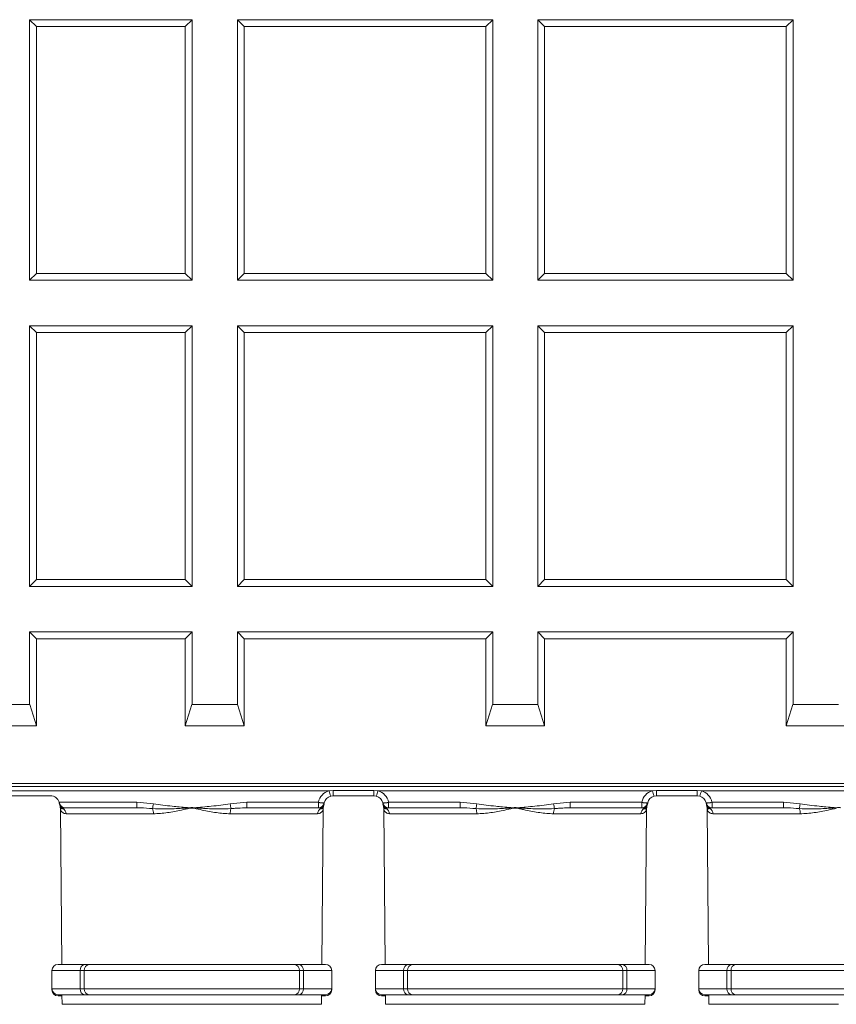
# Model space of a CAD drawing. Units: millimetres. Extents: x -928683 to -573896, y -516519 to -273325.
# Drawn here: x -596426 to -596155, y -285457 to -285131 of the extents above; entities that cross this region are included whole.
import ezdxf

# ---------------------------------------------------------------- set-up
doc = ezdxf.new("R2010")
doc.units = ezdxf.units.MM
doc.layers.get('0').update_dxf_attribs({"lineweight": 30})

msp = doc.modelspace()

# ---------------------------------------------------------------- linework, layer by layer
at = {"color": 7, "linetype": 'Continuous', "lineweight": 15}
for p, q in [((-596422.359, -285131.324), (-596420.071, -285133.611)), ((-596422.359, -285131.324), (-596368.608, -285131.324)), ((-596422.359, -285217.545), (-596422.359, -285131.324)), ((-596370.896, -285133.611), (-596368.608, -285131.324)), ((-596368.608, -285217.545), (-596368.608, -285131.324)), ((-596353.608, -285131.324), (-596351.321, -285133.611)), ((-596353.608, -285131.324), (-596269.109, -285131.324)), ((-596353.608, -285217.545), (-596353.608, -285131.324)), ((-596271.396, -285133.611), (-596269.109, -285131.324)), ((-596269.109, -285217.545), (-596269.109, -285131.324)), ((-596169.731, -285131.324), (-596254.23, -285131.324)), ((-596251.942, -285133.611), (-596254.23, -285131.324)), ((-596254.23, -285217.545), (-596254.23, -285131.324)), ((-596169.731, -285131.324), (-596172.018, -285133.611)), ((-596169.731, -285217.545), (-596169.731, -285131.324)), ((-596420.071, -285215.257), (-596422.359, -285217.545)), ((-596368.608, -285217.545), (-596370.896, -285215.257)), ((-596351.321, -285215.257), (-596353.608, -285217.545)), ((-596269.109, -285217.545), (-596271.396, -285215.257)), ((-596254.23, -285217.545), (-596251.942, -285215.257)), ((-596172.018, -285215.257), (-596169.731, -285217.545)), ((-596422.359, -285217.545), (-596368.608, -285217.545)), ((-596353.608, -285217.545), (-596269.109, -285217.545)), ((-596169.731, -285217.545), (-596254.23, -285217.545)), ((-596422.359, -285232.545), (-596420.071, -285234.832)), ((-596422.359, -285232.545), (-596368.608, -285232.545)), ((-596422.359, -285318.853), (-596422.359, -285232.545)), ((-596370.896, -285234.832), (-596368.608, -285232.545)), ((-596368.608, -285318.853), (-596368.608, -285232.545)), ((-596353.608, -285232.545), (-596351.321, -285234.832)), ((-596353.608, -285232.545), (-596269.109, -285232.545)), ((-596353.608, -285318.853), (-596353.608, -285232.545)), ((-596271.396, -285234.832), (-596269.109, -285232.545)), ((-596269.109, -285318.853), (-596269.109, -285232.545)), ((-596169.731, -285232.545), (-596254.23, -285232.545)), ((-596251.942, -285234.832), (-596254.23, -285232.545)), ((-596254.23, -285318.853), (-596254.23, -285232.545)), ((-596169.731, -285232.545), (-596172.018, -285234.832)), ((-596169.731, -285318.853), (-596169.731, -285232.545)), ((-596420.071, -285316.565), (-596422.359, -285318.853)), ((-596368.608, -285318.853), (-596370.896, -285316.565)), ((-596351.321, -285316.565), (-596353.608, -285318.853)), ((-596269.109, -285318.853), (-596271.396, -285316.565)), ((-596254.23, -285318.853), (-596251.942, -285316.565)), ((-596172.018, -285316.565), (-596169.731, -285318.853)), ((-596422.359, -285318.853), (-596368.608, -285318.853)), ((-596353.608, -285318.853), (-596269.109, -285318.853)), ((-596169.731, -285318.853), (-596254.23, -285318.853)), ((-596422.359, -285333.853), (-596420.071, -285336.14)), ((-596422.359, -285333.853), (-596368.608, -285333.853)), ((-596422.359, -285357.904), (-596422.359, -285333.853)), ((-596370.895, -285336.14), (-596368.608, -285333.853)), ((-596368.608, -285357.904), (-596368.608, -285333.853)), ((-596353.608, -285357.904), (-596353.608, -285333.853)), ((-596353.608, -285333.853), (-596351.321, -285336.14)), ((-596353.608, -285333.853), (-596269.109, -285333.853)), ((-596271.396, -285336.14), (-596269.109, -285333.853)), ((-596269.109, -285357.904), (-596269.109, -285333.853)), ((-596169.731, -285333.853), (-596254.23, -285333.853)), ((-596251.943, -285336.14), (-596254.23, -285333.853)), ((-596254.23, -285357.904), (-596254.23, -285333.853)), ((-596169.731, -285333.853), (-596172.018, -285336.14)), ((-596169.731, -285357.904), (-596169.731, -285333.853)), ((-596420.071, -285336.14), (-596420.071, -285364.904)), ((-596420.071, -285336.14), (-596370.895, -285336.14)), ((-596370.895, -285364.904), (-596370.895, -285336.14)), ((-596351.321, -285336.14), (-596351.321, -285364.904)), ((-596351.321, -285336.14), (-596271.396, -285336.14)), ((-596271.396, -285364.904), (-596271.396, -285336.14)), ((-596251.943, -285364.904), (-596251.943, -285336.14)), ((-596172.018, -285336.14), (-596251.943, -285336.14)), ((-596172.018, -285336.14), (-596172.018, -285364.904)), ((-596422.313, -285357.904), (-596437.404, -285357.904)), ((-596420.071, -285364.904), (-596422.313, -285357.904)), ((-596368.653, -285357.904), (-596370.895, -285364.904)), ((-596353.563, -285357.904), (-596368.653, -285357.904)), ((-596351.321, -285364.904), (-596353.563, -285357.904)), ((-596269.154, -285357.904), (-596271.396, -285364.904)), ((-596269.154, -285357.904), (-596254.185, -285357.904)), ((-596254.185, -285357.904), (-596251.943, -285364.904)), ((-596172.018, -285364.904), (-596169.776, -285357.904)), ((-596169.776, -285357.904), (-596154.685, -285357.904)), ((-596439.646, -285364.904), (-596420.071, -285364.904)), ((-596370.895, -285364.904), (-596351.321, -285364.904)), ((-596251.943, -285364.904), (-596271.396, -285364.904)), ((-596152.443, -285364.904), (-596172.018, -285364.904)), ((-596536.678, -285384.045), (-595986.661, -285384.045)), ((-595986.661, -285385.045), (-596536.678, -285385.045)), ((-596323.272, -285386.414), (-596501.169, -285386.414)), ((-596323.272, -285386.414), (-596321.89, -285386.33)), ((-596321.89, -285386.33), (-596308.449, -285386.33)), ((-596321.89, -285386.33), (-596321.89, -285388.045)), ((-596308.449, -285386.33), (-596307.066, -285386.414)), ((-596308.449, -285386.33), (-596308.449, -285388.045)), ((-596216.272, -285386.414), (-596307.066, -285386.414)), ((-596216.272, -285386.414), (-596214.89, -285386.33)), ((-596214.89, -285386.33), (-596201.449, -285386.33)), ((-596214.89, -285386.33), (-596214.89, -285388.045)), ((-596201.449, -285386.33), (-596200.066, -285386.414)), ((-596201.449, -285386.33), (-596201.449, -285388.045)), ((-596109.272, -285386.414), (-596200.066, -285386.414)), ((-596415.449, -285388.045), (-596428.89, -285388.045)), ((-596321.89, -285388.045), (-596322.719, -285388.161)), ((-596308.449, -285388.045), (-596321.89, -285388.045)), ((-596307.619, -285388.161), (-596308.449, -285388.045)), ((-596214.89, -285388.045), (-596215.719, -285388.161)), ((-596201.449, -285388.045), (-596214.89, -285388.045)), ((-596200.619, -285388.161), (-596201.449, -285388.045)), ((-596412.565, -285390.219), (-596386.904, -285390.219)), ((-596412.565, -285390.219), (-596412.514, -285390.421)), ((-596412.506, -285390.46), (-596412.514, -285390.421)), ((-596412.17, -285392.046), (-596412.17, -285392.046)), ((-596412.167, -285392.272), (-596411.717, -285443.879)), ((-596386.904, -285392.045), (-596410.55, -285392.045)), ((-596386.904, -285390.219), (-596381.378, -285390.734)), ((-596386.904, -285392.045), (-596386.904, -285390.219)), ((-596386.338, -285392.053), (-596386.904, -285392.045)), ((-596369.381, -285392.2), (-596369.385, -285392.201)), ((-596355.96, -285390.734), (-596350.435, -285390.219)), ((-596350.435, -285392.045), (-596351.078, -285392.07)), ((-596350.435, -285390.219), (-596326.789, -285390.219)), ((-596350.435, -285390.219), (-596350.435, -285392.045)), ((-596326.789, -285392.045), (-596350.435, -285392.045)), ((-596326.789, -285390.219), (-596326.781, -285390.179)), ((-596326.789, -285392.045), (-596326.789, -285390.219)), ((-596325.622, -285443.879), (-596325.171, -285392.272)), ((-596324.824, -285390.421), (-596324.833, -285390.46)), ((-596305.506, -285390.46), (-596305.514, -285390.421)), ((-596305.17, -285392.046), (-596305.17, -285392.046)), ((-596305.167, -285392.272), (-596304.717, -285443.879)), ((-596303.558, -285390.179), (-596303.55, -285390.219)), ((-596303.55, -285390.219), (-596279.904, -285390.219)), ((-596303.55, -285390.219), (-596303.55, -285392.045)), ((-596279.904, -285392.045), (-596303.55, -285392.045)), ((-596279.904, -285390.219), (-596274.378, -285390.734)), ((-596279.904, -285392.045), (-596279.904, -285390.219)), ((-596279.338, -285392.053), (-596279.904, -285392.045)), ((-596262.381, -285392.2), (-596262.385, -285392.201)), ((-596248.96, -285390.734), (-596243.435, -285390.219)), ((-596243.435, -285392.045), (-596244.115, -285392.059)), ((-596243.435, -285390.219), (-596219.789, -285390.219)), ((-596243.435, -285392.045), (-596243.435, -285390.219)), ((-596219.789, -285392.045), (-596243.435, -285392.045)), ((-596219.789, -285390.219), (-596219.781, -285390.179)), ((-596219.789, -285392.045), (-596219.789, -285390.219)), ((-596218.622, -285443.879), (-596218.171, -285392.272)), ((-596217.824, -285390.421), (-596217.833, -285390.46)), ((-596198.506, -285390.46), (-596198.514, -285390.421)), ((-596198.17, -285392.046), (-596198.17, -285392.046)), ((-596198.167, -285392.272), (-596197.717, -285443.879)), ((-596196.558, -285390.179), (-596196.55, -285390.219)), ((-596196.55, -285390.219), (-596172.904, -285390.219)), ((-596196.55, -285390.219), (-596196.55, -285392.045)), ((-596172.904, -285392.045), (-596196.55, -285392.045)), ((-596172.904, -285390.219), (-596167.378, -285390.734)), ((-596172.904, -285392.045), (-596172.904, -285390.219)), ((-596172.338, -285392.053), (-596172.904, -285392.045)), ((-596381.368, -285394.027), (-596410.257, -285394.027)), ((-596327.082, -285394.027), (-596355.971, -285394.027)), ((-596274.368, -285394.027), (-596303.257, -285394.027)), ((-596220.082, -285394.027), (-596248.971, -285394.027)), ((-596167.368, -285394.027), (-596196.257, -285394.027)), ((-596412.945, -285443.879), (-596404.036, -285443.879)), ((-596404.036, -285443.879), (-596402.66, -285443.879)), ((-596402.66, -285443.879), (-596334.679, -285443.879)), ((-596334.679, -285443.879), (-596333.302, -285443.879)), ((-596333.302, -285443.879), (-596324.393, -285443.879)), ((-596305.945, -285443.879), (-596297.036, -285443.879)), ((-596297.036, -285443.879), (-596295.66, -285443.879)), ((-596295.66, -285443.879), (-596227.679, -285443.879)), ((-596227.679, -285443.879), (-596226.302, -285443.879)), ((-596226.302, -285443.879), (-596217.393, -285443.879)), ((-596198.945, -285443.879), (-596190.036, -285443.879)), ((-596190.036, -285443.879), (-596188.66, -285443.879)), ((-596188.66, -285443.879), (-596120.679, -285443.879)), ((-596414.945, -285445.879), (-596414.945, -285451.879)), ((-596404.253, -285445.879), (-596405.619, -285445.879)), ((-596405.619, -285445.879), (-596405.619, -285451.879)), ((-596404.253, -285445.879), (-596404.253, -285451.879)), ((-596333.086, -285445.879), (-596404.253, -285445.879)), ((-596333.086, -285445.879), (-596333.086, -285451.879)), ((-596331.719, -285445.879), (-596333.086, -285445.879)), ((-596331.719, -285445.879), (-596331.719, -285451.879)), ((-596322.393, -285451.879), (-596322.393, -285445.879)), ((-596307.945, -285445.879), (-596307.945, -285451.879)), ((-596297.253, -285445.879), (-596298.619, -285445.879)), ((-596298.619, -285445.879), (-596298.619, -285451.879)), ((-596226.086, -285445.879), (-596297.253, -285445.879)), ((-596297.253, -285445.879), (-596297.253, -285451.879)), ((-596226.086, -285445.879), (-596226.086, -285451.879)), ((-596224.719, -285445.879), (-596226.086, -285445.879)), ((-596224.719, -285445.879), (-596224.719, -285451.879)), ((-596215.393, -285451.879), (-596215.393, -285445.879)), ((-596200.945, -285445.879), (-596200.945, -285451.879)), ((-596190.253, -285445.879), (-596191.619, -285445.879)), ((-596191.619, -285445.879), (-596191.619, -285451.879)), ((-596190.253, -285445.879), (-596190.253, -285451.879)), ((-596119.086, -285445.879), (-596190.253, -285445.879)), ((-596414.945, -285451.879), (-596414.945, -285452.279)), ((-596405.619, -285451.879), (-596404.253, -285451.879)), ((-596404.253, -285451.879), (-596333.086, -285451.879)), ((-596333.086, -285451.879), (-596331.719, -285451.879)), ((-596322.393, -285452.279), (-596322.393, -285451.879)), ((-596307.945, -285451.879), (-596307.945, -285452.279)), ((-596298.619, -285451.879), (-596297.253, -285451.879)), ((-596297.253, -285451.879), (-596226.086, -285451.879)), ((-596226.086, -285451.879), (-596224.719, -285451.879)), ((-596215.393, -285452.279), (-596215.393, -285451.879)), ((-596200.945, -285451.879), (-596200.945, -285452.279)), ((-596191.619, -285451.879), (-596190.253, -285451.879)), ((-596190.253, -285451.879), (-596119.086, -285451.879)), ((-596404.036, -285453.879), (-596412.945, -285453.879)), ((-596411.619, -285454.279), (-596412.945, -285454.279)), ((-596411.63, -285453.879), (-596411.602, -285457.045)), ((-596402.66, -285453.879), (-596404.036, -285453.879)), ((-596334.679, -285453.879), (-596402.66, -285453.879)), ((-596333.302, -285453.879), (-596334.679, -285453.879)), ((-596324.393, -285453.879), (-596333.302, -285453.879)), ((-596325.737, -285457.045), (-596325.709, -285453.879)), ((-596324.393, -285454.279), (-596325.719, -285454.279)), ((-596297.036, -285453.879), (-596305.945, -285453.879)), ((-596304.619, -285454.279), (-596305.945, -285454.279)), ((-596304.63, -285453.879), (-596304.602, -285457.045)), ((-596295.66, -285453.879), (-596297.036, -285453.879)), ((-596227.679, -285453.879), (-596295.66, -285453.879)), ((-596226.302, -285453.879), (-596227.679, -285453.879)), ((-596217.393, -285453.879), (-596226.302, -285453.879)), ((-596218.737, -285457.045), (-596218.709, -285453.879)), ((-596217.393, -285454.279), (-596218.719, -285454.279)), ((-596190.036, -285453.879), (-596198.945, -285453.879)), ((-596197.619, -285454.279), (-596198.945, -285454.279)), ((-596197.63, -285453.879), (-596197.602, -285457.045)), ((-596188.66, -285453.879), (-596190.036, -285453.879)), ((-596120.679, -285453.879), (-596188.66, -285453.879)), ((-596368.669, -285457.045), (-596411.602, -285457.045)), ((-596325.737, -285457.045), (-596368.669, -285457.045)), ((-596261.669, -285457.045), (-596304.602, -285457.045)), ((-596218.737, -285457.045), (-596261.669, -285457.045)), ((-596154.669, -285457.045), (-596197.602, -285457.045))]:
    msp.add_line(p, q, dxfattribs=at)
at = {"color": 8, "linetype": 'Continuous', "lineweight": 15}
for p, q in [((-596405.619, -285445.879), (-596414.945, -285445.879)), ((-596322.393, -285445.879), (-596331.719, -285445.879)), ((-596298.619, -285445.879), (-596307.945, -285445.879)), ((-596215.393, -285445.879), (-596224.719, -285445.879)), ((-596191.619, -285445.879), (-596200.945, -285445.879)), ((-596414.945, -285451.879), (-596405.619, -285451.879)), ((-596331.719, -285451.879), (-596322.393, -285451.879)), ((-596307.945, -285451.879), (-596298.619, -285451.879)), ((-596224.719, -285451.879), (-596215.393, -285451.879)), ((-596200.945, -285451.879), (-596191.619, -285451.879)), ((-596414.945, -285452.279), (-596414.905, -285452.279)), ((-596322.434, -285452.279), (-596322.393, -285452.279)), ((-596307.945, -285452.279), (-596307.905, -285452.279)), ((-596215.434, -285452.279), (-596215.393, -285452.279)), ((-596200.945, -285452.279), (-596200.905, -285452.279))]:
    msp.add_line(p, q, dxfattribs=at)
at = {"color": 7, "linetype": 'Continuous', "lineweight": 15, "flags": 128}
for points in [[(-596420.071, -285133.611), (-596420.071, -285158.784), (-596420.071, -285183.957), (-596420.071, -285215.257)], [(-596420.071, -285133.611), (-596407.485, -285133.611), (-596394.898, -285133.611), (-596370.896, -285133.611)], [(-596370.896, -285215.257), (-596370.895, -285190.084), (-596370.895, -285164.911), (-596370.896, -285133.611)], [(-596351.321, -285133.611), (-596330.911, -285133.611), (-596310.502, -285133.611), (-596271.396, -285133.611)], [(-596351.321, -285133.611), (-596351.321, -285174.434), (-596351.321, -285215.257)], [(-596271.396, -285215.257), (-596271.396, -285174.434), (-596271.396, -285133.611)], [(-596251.942, -285215.257), (-596251.943, -285194.846), (-596251.943, -285174.434), (-596251.943, -285154.023), (-596251.942, -285133.611)], [(-596172.018, -285133.611), (-596192.427, -285133.611), (-596212.837, -285133.611), (-596251.942, -285133.611)], [(-596172.018, -285133.611), (-596172.018, -285154.023), (-596172.018, -285174.434), (-596172.018, -285194.846), (-596172.018, -285215.257)], [(-596370.896, -285215.257), (-596383.482, -285215.257), (-596396.069, -285215.257), (-596420.071, -285215.257)], [(-596271.396, -285215.257), (-596281.601, -285215.257), (-596291.806, -285215.257), (-596302.011, -285215.257), (-596312.215, -285215.257), (-596331.768, -285215.257), (-596351.321, -285215.257)], [(-596251.942, -285215.257), (-596231.533, -285215.257), (-596211.123, -285215.257), (-596172.018, -285215.257)], [(-596420.071, -285234.832), (-596420.071, -285260.005), (-596420.071, -285285.178), (-596420.071, -285316.565)], [(-596420.071, -285234.832), (-596407.485, -285234.832), (-596394.898, -285234.832), (-596370.896, -285234.832)], [(-596370.896, -285316.565), (-596370.895, -285291.392), (-596370.895, -285266.219), (-596370.896, -285234.832)], [(-596351.321, -285234.832), (-596330.911, -285234.832), (-596310.502, -285234.832), (-596271.396, -285234.832)], [(-596351.321, -285234.832), (-596351.321, -285255.265), (-596351.321, -285275.699), (-596351.321, -285296.132), (-596351.321, -285316.565)], [(-596271.396, -285316.565), (-596271.396, -285275.699), (-596271.396, -285234.832)], [(-596251.942, -285316.565), (-596251.943, -285275.699), (-596251.942, -285234.832)], [(-596172.018, -285234.832), (-596192.427, -285234.832), (-596212.837, -285234.832), (-596251.942, -285234.832)], [(-596172.018, -285234.832), (-596172.018, -285275.699), (-596172.018, -285316.565)], [(-596370.896, -285316.565), (-596383.482, -285316.565), (-596396.069, -285316.565), (-596420.071, -285316.565)], [(-596271.396, -285316.565), (-596291.806, -285316.565), (-596312.215, -285316.565), (-596351.321, -285316.565)], [(-596251.942, -285316.565), (-596231.533, -285316.565), (-596211.123, -285316.565), (-596172.018, -285316.565)]]:
    msp.add_lwpolyline(points, dxfattribs=at)
at = {"color": 7, "linetype": 'Continuous', "lineweight": 15}
for centre, radius, start, end in [((-596321.89, -285391.219), 5, 106.05244, 168), ((-596305.469, -285381.741), 18.407, 194.70491, 200.41339), ((-596324.87, -285381.741), 18.407, 339.58661, 345.29509), ((-596308.449, -285391.219), 5, 12, 73.94756), ((-596214.89, -285391.219), 5, 106.05244, 168), ((-596198.469, -285381.741), 18.407, 194.70491, 200.41339), ((-596217.87, -285381.741), 18.407, 339.58661, 345.29509), ((-596201.449, -285391.219), 5, 12, 73.94756), ((-596415.449, -285391.045), 3, 15.97569, 90), ((-596321.89, -285391.045), 3, 106.05244, 168), ((-596308.449, -285391.045), 3, 12, 73.94756), ((-596214.89, -285391.045), 3, 106.05244, 168), ((-596201.449, -285391.045), 3, 12, 73.94756), ((-596410.55, -285390.045), 2, 192, 270), ((-596410.496, -285390.47), 1.964, 192.10656, 245.36241), ((-596414.168, -285392.263), 2, 359.74098, 12), ((-596414.044, -285392.443), 1.916, 0.00028, 11.9978), ((-596412.266, -285394.025), 2.01, 359.95048, 61.74203), ((-596451.136, -285378.792), 70.772, 348.99529, 350.28594), ((-596385.56, -285393.862), 4.196, 357.73996, 21.8211), ((-596478.369, -285414.994), 111.341, 11.81255, 11.89503), ((-596258.97, -285414.994), 111.342, 168.10497, 168.18745), ((-596351.779, -285393.862), 4.196, 158.1789, 182.26004), ((-596286.203, -285378.792), 70.772, 189.71406, 191.00471), ((-596325.072, -285394.025), 2.01, 118.25797, 180.04952), ((-596325.102, -285384.596), 5.87, 253.29689, 272.62757), ((-596326.789, -285390.045), 2, 270, 348), ((-596325.093, -285384.557), 5.87, 253.29689, 272.62757), ((-596326.843, -285390.47), 1.964, 294.63759, 347.89344), ((-596323.295, -285392.443), 1.916, 168.0022, 179.99972), ((-596323.171, -285392.263), 2, 168, 180.24782), ((-596305.245, -285384.557), 5.87, 267.37243, 286.70311), ((-596305.237, -285384.596), 5.87, 267.37243, 286.70311), ((-596303.55, -285390.045), 2, 192, 270), ((-596303.496, -285390.47), 1.964, 192.10656, 245.36241), ((-596307.168, -285392.263), 2, 359.74098, 12), ((-596307.044, -285392.443), 1.916, 0.00028, 11.9978), ((-596305.266, -285394.025), 2.01, 359.95048, 61.74203), ((-596344.136, -285378.792), 70.772, 348.99529, 350.28594), ((-596278.56, -285393.862), 4.196, 357.73996, 21.8211), ((-596371.369, -285414.994), 111.341, 11.81255, 11.89503), ((-596151.97, -285414.994), 111.342, 168.10497, 168.18745), ((-596244.779, -285393.862), 4.196, 158.1789, 182.26004), ((-596179.203, -285378.792), 70.772, 189.71406, 191.00471), ((-596218.072, -285394.025), 2.01, 118.25797, 180.04952), ((-596218.102, -285384.596), 5.87, 253.29689, 272.62757), ((-596219.789, -285390.045), 2, 270, 348), ((-596218.093, -285384.557), 5.87, 253.29689, 272.62757), ((-596219.843, -285390.47), 1.964, 294.63759, 347.89344), ((-596216.295, -285392.443), 1.916, 168.0022, 179.99972), ((-596216.171, -285392.263), 2, 168, 180.24782), ((-596198.245, -285384.557), 5.87, 267.37243, 286.70311), ((-596198.237, -285384.596), 5.87, 267.37243, 286.70311), ((-596196.55, -285390.045), 2, 192, 270), ((-596196.496, -285390.47), 1.964, 192.10656, 245.36241), ((-596200.168, -285392.263), 2, 359.74098, 12), ((-596200.044, -285392.443), 1.916, 0.00028, 11.9978), ((-596198.266, -285394.025), 2.01, 359.95048, 61.74203), ((-596237.136, -285378.792), 70.772, 348.99529, 350.28594), ((-596171.56, -285393.862), 4.196, 357.73996, 21.8211), ((-596412.945, -285445.879), 2, 90, 180), ((-596403.8, -285445.692), 1.829, 97.41321, 185.86162), ((-596402.43, -285445.696), 1.832, 97.19397, 185.72511), ((-596334.909, -285445.696), 1.832, 354.27489, 82.80603), ((-596333.538, -285445.692), 1.829, 354.13838, 82.58679), ((-596324.393, -285445.879), 2, 0, 90), ((-596305.945, -285445.879), 2, 90, 180), ((-596296.8, -285445.692), 1.829, 97.41321, 185.86162), ((-596295.43, -285445.696), 1.832, 97.19397, 185.72511), ((-596227.909, -285445.696), 1.832, 354.27489, 82.80603), ((-596226.538, -285445.692), 1.829, 354.13838, 82.58679), ((-596217.393, -285445.879), 2, 0, 90), ((-596198.945, -285445.879), 2, 90, 180), ((-596189.8, -285445.692), 1.829, 97.41321, 185.86162), ((-596188.43, -285445.696), 1.832, 97.19397, 185.72511), ((-596412.945, -285451.879), 2, 180, 270), ((-596403.8, -285452.065), 1.829, 174.13838, 262.58679), ((-596402.43, -285452.061), 1.832, 174.27489, 262.80603), ((-596334.909, -285452.061), 1.832, 277.19397, 5.72511), ((-596333.538, -285452.065), 1.829, 277.41321, 5.86162), ((-596324.393, -285451.879), 2, 270, 0), ((-596305.945, -285451.879), 2, 180, 270), ((-596296.8, -285452.065), 1.829, 174.13838, 262.58679), ((-596295.43, -285452.061), 1.832, 174.27489, 262.80603), ((-596227.909, -285452.061), 1.832, 277.19397, 5.72511), ((-596226.538, -285452.065), 1.829, 277.41321, 5.86162), ((-596217.393, -285451.879), 2, 270, 0), ((-596198.945, -285451.879), 2, 180, 270), ((-596189.8, -285452.065), 1.829, 174.13838, 262.58679), ((-596188.43, -285452.061), 1.832, 174.27489, 262.80603), ((-596412.945, -285452.279), 2, 180, 270), ((-596324.393, -285452.279), 2, 270, 0), ((-596305.945, -285452.279), 2, 180, 270), ((-596217.393, -285452.279), 2, 270, 0), ((-596198.945, -285452.279), 2, 180, 270)]:
    msp.add_arc(centre, radius, start, end, dxfattribs=at)
for centre in [(-596368.669, -285864.855), (-596261.669, -285864.855), (-596154.669, -285864.855)]:
    msp.add_ellipse(centre, major_axis=(0, 472.889), ratio=0.0870523, start_param=6.2649895, end_param=6.3013811, dxfattribs=at)
for points, knots in [([(-596412.169, -285392.045), (-596412.17, -285392.043), (-596412.18, -285391.994), (-596412.215, -285391.828), (-596412.282, -285391.515), (-596412.368, -285391.111), (-596412.417, -285390.882)], [0, 0, 0, 0, 0.00379839, 0.15710183, 0.52129739, 1, 1, 1, 1]), ([(-596411.315, -285392.255), (-596411.486, -285392.307), (-596411.859, -285392.421), (-596412.088, -285392.235), (-596412.156, -285392.1), (-596412.168, -285392.05), (-596412.169, -285392.045), (-596412.169, -285392.045)], [0, 0, 0, 0, 0.3590497, 0.7833143, 0.9783966, 0.9961911, 1, 1, 1, 1]), ([(-596410.257, -285394.027), (-596410.668, -285393.934), (-596411.5, -285393.747), (-596411.979, -285393.005), (-596412.097, -285392.557), (-596412.127, -285392.443)], [0, 0, 0, 0, 0.4210809, 0.8524933, 1, 1, 1, 1]), ([(-596369.418, -285392.045), (-596369.433, -285392.045), (-596369.551, -285392.053), (-596370.593, -285392.118), (-596373.337, -285392.279), (-596377.314, -285392.488), (-596380.342, -285392.358), (-596381.665, -285392.302)], [0, 0, 0, 0, 0.00347146, 0.02890548, 0.25452658, 0.67430926, 1, 1, 1, 1]), ([(-596381.378, -285390.734), (-596379.294, -285391.019), (-596376.453, -285391.408), (-596372.697, -285391.753), (-596370.811, -285391.922), (-596369.671, -285392.022), (-596369.432, -285392.043), (-596369.418, -285392.045)], [0, 0, 0, 0, 0.524446, 0.7147135, 0.9401723, 0.9965369, 1, 1, 1, 1]), ([(-596369.385, -285392.201), (-596370.293, -285392.397), (-596372.737, -285392.924), (-596376.751, -285393.74), (-596379.819, -285393.931), (-596381.368, -285394.027)], [0, 0, 0, 0, 0.2261831, 0.6095373, 1, 1, 1, 1]), ([(-596367.953, -285392.201), (-596368.291, -285392.154), (-596368.77, -285392.087), (-596369.242, -285392.174), (-596369.381, -285392.2)], [0, 0, 0, 0, 0.7051199, 1, 1, 1, 1]), ([(-596355.971, -285394.027), (-596357.487, -285393.934), (-596360.555, -285393.747), (-596364.568, -285392.931), (-596367.046, -285392.397), (-596367.953, -285392.201)], [0, 0, 0, 0, 0.3822207, 0.7738194, 1, 1, 1, 1]), ([(-596367.92, -285392.045), (-596367.907, -285392.043), (-596367.874, -285392.04), (-596366.917, -285391.956), (-596365.03, -285391.788), (-596361.068, -285391.431), (-596358.045, -285391.018), (-596355.96, -285390.734)], [0, 0, 0, 0, 0.0034631, 0.0082347, 0.2395139, 0.4755538, 1, 1, 1, 1]), ([(-596355.674, -285392.302), (-596356.997, -285392.358), (-596360.025, -285392.488), (-596364.001, -285392.279), (-596366.746, -285392.118), (-596367.788, -285392.053), (-596367.906, -285392.045), (-596367.92, -285392.045)], [0, 0, 0, 0, 0.32569074, 0.74547342, 0.97109452, 0.99652854, 1, 1, 1, 1]), ([(-596325.211, -285392.443), (-596325.241, -285392.557), (-596325.358, -285392.998), (-596325.833, -285393.741), (-596326.663, -285393.931), (-596327.082, -285394.027)], [0, 0, 0, 0, 0.14750851, 0.56983862, 1, 1, 1, 1]), ([(-596325.169, -285392.045), (-596325.17, -285392.045), (-596325.171, -285392.05), (-596325.182, -285392.1), (-596325.25, -285392.235), (-596325.48, -285392.421), (-596325.853, -285392.307), (-596326.024, -285392.255)], [0, 0, 0, 0, 0.0038089, 0.0216034, 0.2166857, 0.6409503, 1, 1, 1, 1]), ([(-596324.922, -285390.882), (-596324.971, -285391.111), (-596325.066, -285391.557), (-596325.13, -285391.858), (-596325.165, -285392.023), (-596325.169, -285392.043), (-596325.169, -285392.045)], [0, 0, 0, 0, 0.4787032, 0.9337567, 0.9962016, 1, 1, 1, 1]), ([(-596305.169, -285392.045), (-596305.17, -285392.043), (-596305.18, -285391.994), (-596305.215, -285391.828), (-596305.282, -285391.515), (-596305.368, -285391.111), (-596305.417, -285390.882)], [0, 0, 0, 0, 0.0037984, 0.1571018, 0.5212974, 1, 1, 1, 1]), ([(-596304.315, -285392.255), (-596304.486, -285392.307), (-596304.859, -285392.421), (-596305.088, -285392.235), (-596305.156, -285392.1), (-596305.168, -285392.05), (-596305.169, -285392.045), (-596305.169, -285392.045)], [0, 0, 0, 0, 0.3590497, 0.7833143, 0.9783966, 0.9961911, 1, 1, 1, 1]), ([(-596303.257, -285394.027), (-596303.668, -285393.934), (-596304.5, -285393.747), (-596304.979, -285393.005), (-596305.097, -285392.557), (-596305.127, -285392.443)], [0, 0, 0, 0, 0.4210809, 0.8524933, 1, 1, 1, 1]), ([(-596262.418, -285392.045), (-596262.433, -285392.045), (-596262.551, -285392.053), (-596263.593, -285392.118), (-596266.337, -285392.279), (-596270.314, -285392.488), (-596273.342, -285392.358), (-596274.665, -285392.302)], [0, 0, 0, 0, 0.0034715, 0.0289055, 0.2545266, 0.6743093, 1, 1, 1, 1]), ([(-596274.378, -285390.734), (-596272.294, -285391.019), (-596269.453, -285391.408), (-596265.697, -285391.753), (-596263.811, -285391.922), (-596262.671, -285392.022), (-596262.432, -285392.043), (-596262.418, -285392.045)], [0, 0, 0, 0, 0.524446, 0.7147135, 0.9401723, 0.9965369, 1, 1, 1, 1]), ([(-596262.385, -285392.201), (-596263.293, -285392.397), (-596265.737, -285392.924), (-596269.751, -285393.74), (-596272.819, -285393.931), (-596274.368, -285394.027)], [0, 0, 0, 0, 0.2261831, 0.6095373, 1, 1, 1, 1]), ([(-596260.953, -285392.201), (-596261.291, -285392.154), (-596261.77, -285392.087), (-596262.242, -285392.174), (-596262.381, -285392.2)], [0, 0, 0, 0, 0.7051199, 1, 1, 1, 1]), ([(-596248.971, -285394.027), (-596250.486, -285393.935), (-596253.554, -285393.748), (-596257.115, -285393.02), (-596259.592, -285392.499), (-596260.499, -285392.3), (-596260.953, -285392.201)], [0, 0, 0, 0, 0.3822102, 0.7737982, 0.8868438, 1, 1, 1, 1]), ([(-596260.92, -285392.045), (-596260.907, -285392.043), (-596260.874, -285392.04), (-596259.917, -285391.956), (-596258.03, -285391.788), (-596254.068, -285391.431), (-596251.045, -285391.018), (-596248.96, -285390.734)], [0, 0, 0, 0, 0.0034631, 0.0082347, 0.2395139, 0.4755538, 1, 1, 1, 1]), ([(-596248.674, -285392.302), (-596249.997, -285392.358), (-596253.025, -285392.488), (-596257.001, -285392.279), (-596259.746, -285392.118), (-596260.788, -285392.053), (-596260.906, -285392.045), (-596260.92, -285392.045)], [0, 0, 0, 0, 0.3256907, 0.7454734, 0.9710945, 0.9965285, 1, 1, 1, 1]), ([(-596218.211, -285392.443), (-596218.224, -285392.501), (-596218.251, -285392.616), (-596218.403, -285393.049), (-596218.829, -285393.742), (-596219.662, -285393.931), (-596220.082, -285394.027)], [0, 0, 0, 0, 0.0737443, 0.147514, 0.5698414, 1, 1, 1, 1]), ([(-596218.169, -285392.045), (-596218.17, -285392.045), (-596218.171, -285392.05), (-596218.177, -285392.078), (-596218.194, -285392.125), (-596218.246, -285392.21), (-596218.35, -285392.303), (-596218.531, -285392.363), (-596218.752, -285392.368), (-596218.933, -285392.293), (-596219.024, -285392.255)], [0, 0, 0, 0, 0.0038082, 0.0215997, 0.119118, 0.216652, 0.4286636, 0.6409034, 0.8202553, 1, 1, 1, 1]), ([(-596217.922, -285390.882), (-596217.971, -285391.111), (-596218.066, -285391.557), (-596218.13, -285391.858), (-596218.165, -285392.023), (-596218.169, -285392.043), (-596218.169, -285392.045)], [0, 0, 0, 0, 0.4787032, 0.9337567, 0.9962016, 1, 1, 1, 1]), ([(-596198.169, -285392.045), (-596198.17, -285392.043), (-596198.18, -285391.994), (-596198.215, -285391.828), (-596198.282, -285391.515), (-596198.368, -285391.111), (-596198.417, -285390.882)], [0, 0, 0, 0, 0.0037984, 0.1571018, 0.5212974, 1, 1, 1, 1]), ([(-596197.315, -285392.255), (-596197.486, -285392.307), (-596197.859, -285392.421), (-596198.088, -285392.235), (-596198.156, -285392.1), (-596198.168, -285392.05), (-596198.169, -285392.045), (-596198.169, -285392.045)], [0, 0, 0, 0, 0.3590497, 0.7833143, 0.9783966, 0.9961911, 1, 1, 1, 1]), ([(-596196.257, -285394.027), (-596196.668, -285393.934), (-596197.5, -285393.747), (-596197.979, -285393.005), (-596198.097, -285392.557), (-596198.127, -285392.443)], [0, 0, 0, 0, 0.4210809, 0.8524933, 1, 1, 1, 1]), ([(-596155.418, -285392.045), (-596155.433, -285392.045), (-596155.551, -285392.053), (-596156.593, -285392.118), (-596159.337, -285392.279), (-596163.314, -285392.488), (-596166.342, -285392.358), (-596167.665, -285392.302)], [0, 0, 0, 0, 0.0034715, 0.0289055, 0.2545266, 0.6743093, 1, 1, 1, 1]), ([(-596167.378, -285390.734), (-596165.294, -285391.019), (-596162.453, -285391.408), (-596158.697, -285391.753), (-596156.811, -285391.922), (-596155.671, -285392.022), (-596155.432, -285392.043), (-596155.418, -285392.045)], [0, 0, 0, 0, 0.524446, 0.7147135, 0.9401723, 0.9965369, 1, 1, 1, 1]), ([(-596155.385, -285392.201), (-596156.293, -285392.397), (-596158.737, -285392.924), (-596162.751, -285393.74), (-596165.819, -285393.931), (-596167.368, -285394.027)], [0, 0, 0, 0, 0.2261831, 0.6095373, 1, 1, 1, 1])]:
    msp.add_open_spline(points, degree=3, knots=knots, dxfattribs=at)
at = {"color": 8, "linetype": 'Continuous', "lineweight": 15}
for points, knots in [([(-596412.127, -285392.443), (-596412.146, -285392.351), (-596412.171, -285392.231), (-596412.164, -285392.264), (-596412.162, -285392.272)], [0, 0, 0, 0, 0.7654635, 1, 1, 1, 1]), ([(-596410.655, -285392.069), (-596410.854, -285392.093), (-596411.1, -285392.123), (-596411.281, -285392.234), (-596411.315, -285392.255)], [0, 0, 0, 0, 0.8115269, 1, 1, 1, 1]), ([(-596381.665, -285392.302), (-596382.981, -285392.197), (-596384.542, -285392.072), (-596386.094, -285392.055), (-596386.338, -285392.053)], [0, 0, 0, 0, 0.8434251, 1, 1, 1, 1]), ([(-596351.078, -285392.07), (-596352.176, -285392.096), (-596353.705, -285392.133), (-596355.24, -285392.265), (-596355.674, -285392.302)], [0, 0, 0, 0, 0.7175871, 1, 1, 1, 1]), ([(-596326.024, -285392.255), (-596326.211, -285392.16), (-596326.408, -285392.06), (-596326.67, -285392.05), (-596326.683, -285392.049)], [0, 0, 0, 0, 0.9494461, 1, 1, 1, 1]), ([(-596325.176, -285392.272), (-596325.176, -285392.271), (-596325.176, -285392.27), (-596325.2, -285392.39), (-596325.211, -285392.443)], [0, 0, 0, 0, 0.5534502, 1, 1, 1, 1]), ([(-596305.127, -285392.443), (-596305.146, -285392.351), (-596305.171, -285392.231), (-596305.164, -285392.264), (-596305.162, -285392.272)], [0, 0, 0, 0, 0.7654635, 1, 1, 1, 1]), ([(-596303.655, -285392.069), (-596303.854, -285392.093), (-596304.1, -285392.123), (-596304.281, -285392.234), (-596304.315, -285392.255)], [0, 0, 0, 0, 0.8115269, 1, 1, 1, 1]), ([(-596274.665, -285392.302), (-596275.981, -285392.197), (-596277.542, -285392.072), (-596279.094, -285392.055), (-596279.338, -285392.053)], [0, 0, 0, 0, 0.8434251, 1, 1, 1, 1]), ([(-596244.115, -285392.059), (-596244.543, -285392.065), (-596245.627, -285392.082), (-596247.148, -285392.175), (-596248.24, -285392.266), (-596248.674, -285392.302)], [0, 0, 0, 0, 0.2825337, 0.7153081, 1, 1, 1, 1]), ([(-596219.024, -285392.255), (-596219.115, -285392.206), (-596219.298, -285392.108), (-596219.532, -285392.055), (-596219.67, -285392.05), (-596219.683, -285392.049)], [0, 0, 0, 0, 0.4743205, 0.9494567, 1, 1, 1, 1]), ([(-596218.176, -285392.272), (-596218.176, -285392.271), (-596218.176, -285392.27), (-596218.2, -285392.39), (-596218.211, -285392.443)], [0, 0, 0, 0, 0.5534502, 1, 1, 1, 1]), ([(-596198.127, -285392.443), (-596198.146, -285392.351), (-596198.171, -285392.231), (-596198.164, -285392.264), (-596198.162, -285392.272)], [0, 0, 0, 0, 0.7654635, 1, 1, 1, 1]), ([(-596196.655, -285392.069), (-596196.854, -285392.093), (-596197.1, -285392.123), (-596197.281, -285392.234), (-596197.315, -285392.255)], [0, 0, 0, 0, 0.8115269, 1, 1, 1, 1]), ([(-596167.665, -285392.302), (-596168.981, -285392.197), (-596170.542, -285392.072), (-596172.094, -285392.055), (-596172.338, -285392.053)], [0, 0, 0, 0, 0.8434251, 1, 1, 1, 1])]:
    msp.add_open_spline(points, degree=3, knots=knots, dxfattribs=at)

doc.saveas('drawing.dxf')
